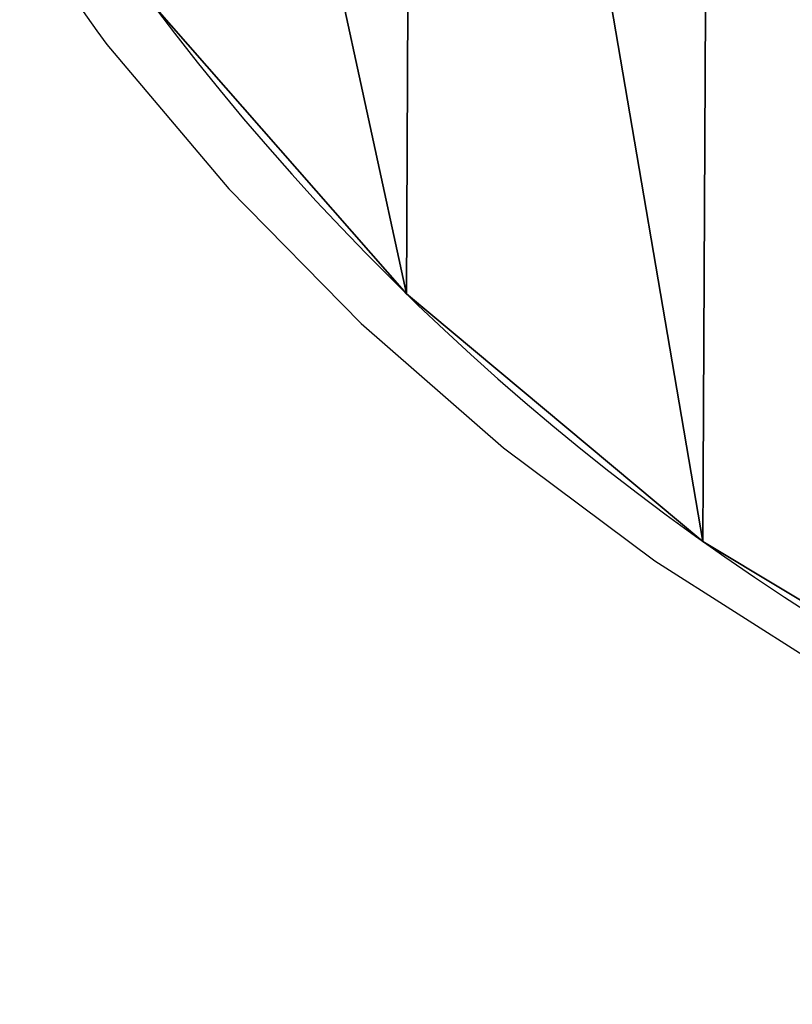
# Model space of a CAD drawing. Units: inches. Extents: x -260 to 180, y -131 to 198.
# Drawn here: x -109 to -104, y 23 to 30 of the extents above; entities that cross this region are included whole.
import ezdxf

# ---------------------------------------------------------------- set-up
doc = ezdxf.new("R2010")
doc.units = ezdxf.units.IN
doc.header["$MEASUREMENT"] = 0
doc.layers.add('element', color=70, linetype='Continuous', true_color=0x7fff00)
doc.layers.add('strefa bezpieczeństwa', color=7, linetype='Continuous')

# ---------------------------------------------------------------- blocks, each defined once
blk = doc.blocks.new('Grupa_122')
for p, q in [((97.7702, 27.0933, 99.2659), (97.7702, 27.0933, 97.7659)), ((99.9265, 25.2908, 99.2659), (99.9265, 25.2908, 97.7659))]:
    blk.add_line(p, q)
for centre in [(87.2215, 12.2829, 99.2659), (87.2215, 12.2829, 97.7659)]:
    blk.add_arc(centre, 18.183, 36.80976, 143.19024)
at = {"color": 2, "true_color": 0xffff00}
mesh = blk.add_polyface(dxfattribs=at)
corners = [(71.7066, 19.3986, 99.2659), (71.7066, 20.5332, 99.2659), (71.6785, 19.9659, 99.2659), (71.7909, 18.8369, 99.2659), (71.7909, 21.0949, 99.2659), (71.9303, 18.2863, 99.2659), (71.9303, 21.6455, 99.2659), (72.1236, 17.7522, 99.2659), (72.1236, 22.1796, 99.2659), (72.3689, 17.2399, 99.2659), (72.3689, 22.6919, 99.2659), (72.6637, 16.7544, 99.2659), (72.6637, 23.1774, 99.2659), (74.5642, 14.7284, 99.2659), (74.5166, 25.2908, 99.2659), (76.6729, 27.0933, 99.2659), (76.7436, 13.0062, 99.2659), (79.0813, 28.542, 99.2659), (79.1541, 11.6256, 99.2659), (81.6842, 29.6022, 99.2659), (81.7423, 10.6171, 99.2659), (84.4194, 30.2487, 99.2659), (84.4514, 10.003, 99.2659), (87.2215, 30.4659, 99.2659), (87.2215, 9.7968, 99.2659), (89.9917, 10.003, 99.2659), (90.0237, 30.2487, 99.2659), (92.7007, 10.6171, 99.2659), (92.7589, 29.6022, 99.2659), (95.289, 11.6256, 99.2659), (95.3617, 28.542, 99.2659), (97.6995, 13.0062, 99.2659), (97.7702, 27.0933, 99.2659), (99.8789, 14.7284, 99.2659), (99.9265, 25.2908, 99.2659), (101.7794, 16.7544, 99.2659), (101.7794, 23.1774, 99.2659), (102.0682, 17.2419, 99.2659), (102.0682, 22.6899, 99.2659), (102.3084, 17.7551, 99.2659), (102.3084, 22.1767, 99.2659), (102.4976, 18.2893, 99.2659), (102.4976, 21.6425, 99.2659), (102.634, 18.8393, 99.2659), (102.634, 21.0925, 99.2659), (102.7164, 19.3999, 99.2659), (102.7164, 20.5319, 99.2659), (102.7439, 19.9659, 99.2659)]
mesh.append_faces([[corners[k] for k in face] for face in [(0, 1, 2), (46, 45, 47)]], dxfattribs={"vtx0": -1, "color": 2})
mesh.append_faces([[corners[k] for k in face] for face in [(1, 3, 4), (4, 5, 6), (6, 7, 8), (8, 9, 10), (10, 11, 12), (12, 13, 14), (14, 13, 15), (15, 16, 17), (17, 18, 19), (19, 20, 21), (21, 22, 23), (23, 25, 26), (26, 27, 28), (28, 29, 30), (30, 31, 32), (32, 33, 34), (34, 35, 36), (36, 37, 38), (38, 39, 40), (40, 41, 42), (42, 43, 44), (44, 45, 46)]], dxfattribs={"vtx0": -1, "vtx1": -1, "color": 2})
mesh.append_faces([[corners[k] for k in face] for face in [(1, 0, 3), (4, 3, 5), (6, 5, 7), (8, 7, 9), (10, 9, 11), (12, 11, 13), (15, 13, 16), (17, 16, 18), (19, 18, 20), (21, 20, 22), (23, 22, 24), (23, 24, 25), (26, 25, 27), (28, 27, 29), (30, 29, 31), (32, 31, 33), (34, 33, 35), (36, 35, 37), (38, 37, 39), (40, 39, 41), (42, 41, 43), (44, 43, 45)]], dxfattribs={"vtx0": -1, "vtx2": -1, "color": 2})
mesh = blk.add_polyface(dxfattribs=at)
corners = [(71.7066, 20.5332, 97.7659), (71.7066, 19.3986, 97.7659), (71.6785, 19.9659, 97.7659), (71.7909, 18.8369, 97.7659), (71.7909, 21.0949, 97.7659), (71.9303, 18.2863, 97.7659), (71.9303, 21.6455, 97.7659), (72.1236, 17.7522, 97.7659), (72.1236, 22.1796, 97.7659), (72.3689, 17.2399, 97.7659), (72.3689, 22.6919, 97.7659), (72.6637, 16.7544, 97.7659), (72.6637, 23.1774, 97.7659), (74.5642, 14.7284, 97.7659), (74.5166, 25.2908, 97.7659), (76.6729, 27.0933, 97.7659), (76.7436, 13.0062, 97.7659), (79.0813, 28.542, 97.7659), (79.1541, 11.6256, 97.7659), (81.6842, 29.6022, 97.7659), (81.7423, 10.6171, 97.7659), (84.4194, 30.2487, 97.7659), (84.4514, 10.003, 97.7659), (87.2215, 30.4659, 97.7659), (87.2215, 9.7968, 97.7659), (89.9917, 10.003, 97.7659), (90.0237, 30.2487, 97.7659), (92.7007, 10.6171, 97.7659), (92.7589, 29.6022, 97.7659), (95.289, 11.6256, 97.7659), (95.3617, 28.542, 97.7659), (97.6995, 13.0062, 97.7659), (97.7702, 27.0933, 97.7659), (99.8789, 14.7284, 97.7659), (99.9265, 25.2908, 97.7659), (101.7794, 16.7544, 97.7659), (101.7794, 23.1774, 97.7659), (102.0682, 17.2419, 97.7659), (102.0682, 22.6899, 97.7659), (102.3084, 17.7551, 97.7659), (102.3084, 22.1767, 97.7659), (102.4976, 18.2893, 97.7659), (102.4976, 21.6425, 97.7659), (102.634, 18.8393, 97.7659), (102.634, 21.0925, 97.7659), (102.7164, 19.3999, 97.7659), (102.7164, 20.5319, 97.7659), (102.7439, 19.9659, 97.7659)]
mesh.append_faces([[corners[k] for k in face] for face in [(0, 1, 2), (45, 46, 47)]], dxfattribs={"vtx0": -1, "color": 2})
mesh.append_faces([[corners[k] for k in face] for face in [(1, 0, 3), (3, 4, 5), (5, 6, 7), (7, 8, 9), (9, 10, 11), (11, 12, 13), (13, 15, 16), (16, 17, 18), (18, 19, 20), (20, 21, 22), (22, 23, 24), (24, 23, 25), (25, 26, 27), (27, 28, 29), (29, 30, 31), (31, 32, 33), (33, 34, 35), (35, 36, 37), (37, 38, 39), (39, 40, 41), (41, 42, 43), (43, 44, 45)]], dxfattribs={"vtx0": -1, "vtx1": -1, "color": 2})
mesh.append_faces([[corners[k] for k in face] for face in [(3, 0, 4), (5, 4, 6), (7, 6, 8), (9, 8, 10), (11, 10, 12), (13, 12, 14), (13, 14, 15), (16, 15, 17), (18, 17, 19), (20, 19, 21), (22, 21, 23), (25, 23, 26), (27, 26, 28), (29, 28, 30), (31, 30, 32), (33, 32, 34), (35, 34, 36), (37, 36, 38), (39, 38, 40), (41, 40, 42), (43, 42, 44), (45, 44, 46)]], dxfattribs={"vtx0": -1, "vtx2": -1, "color": 2})
mesh = blk.add_polyface(dxfattribs=at)
corners = [(95.3617, 28.542, 99.2659), (97.7702, 27.0933, 97.7659), (95.3617, 28.542, 97.7659), (97.7702, 27.0933, 99.2659)]
mesh.append_faces([[corners[k] for k in face] for face in [(0, 1, 2), (1, 0, 3)]], dxfattribs={"vtx0": -1, "color": 2})
mesh = blk.add_polyface(dxfattribs=at)
corners = [(97.7702, 27.0933, 99.2659), (99.9265, 25.2908, 97.7659), (97.7702, 27.0933, 97.7659), (99.9265, 25.2908, 99.2659)]
mesh.append_faces([[corners[k] for k in face] for face in [(0, 1, 2), (1, 0, 3)]], dxfattribs={"vtx0": -1, "color": 2})
mesh = blk.add_polyface(dxfattribs=at)
corners = [(99.9265, 25.2908, 97.7659), (101.7794, 23.1774, 99.2659), (101.7794, 23.1774, 97.7659), (99.9265, 25.2908, 99.2659)]
mesh.append_faces([[corners[k] for k in face] for face in [(0, 1, 2), (1, 0, 3)]], dxfattribs={"vtx0": -1, "color": 2})

msp = doc.modelspace()

# ---------------------------------------------------------------- linework, layer by layer
at = {"layer": 'strefa bezpieczeństwa'}
for p, q in [((-108.9427, 30.5801), (-108.8019, 30.3814)), ((-108.8019, 30.3814), (-108.7289, 30.2805)), ((-108.7289, 30.2805), (-107.8406, 29.2297)), ((-107.8406, 29.2297), (-106.8754, 28.2489)), ((-106.8754, 28.2489), (-105.839, 27.3438)), ((-105.839, 27.3438), (-104.7372, 26.5196)), ((-104.7372, 26.5196), (-103.5763, 25.7808))]:
    msp.add_line(p, q, dxfattribs=at)

# ---------------------------------------------------------------- block references
at = {"layer": 'element', "rotation": 179.9999999999999}
msp.add_blockref('Grupa_122', (-6.6187, 53.7549, -50), dxfattribs=at)

doc.saveas('drawing.dxf')
